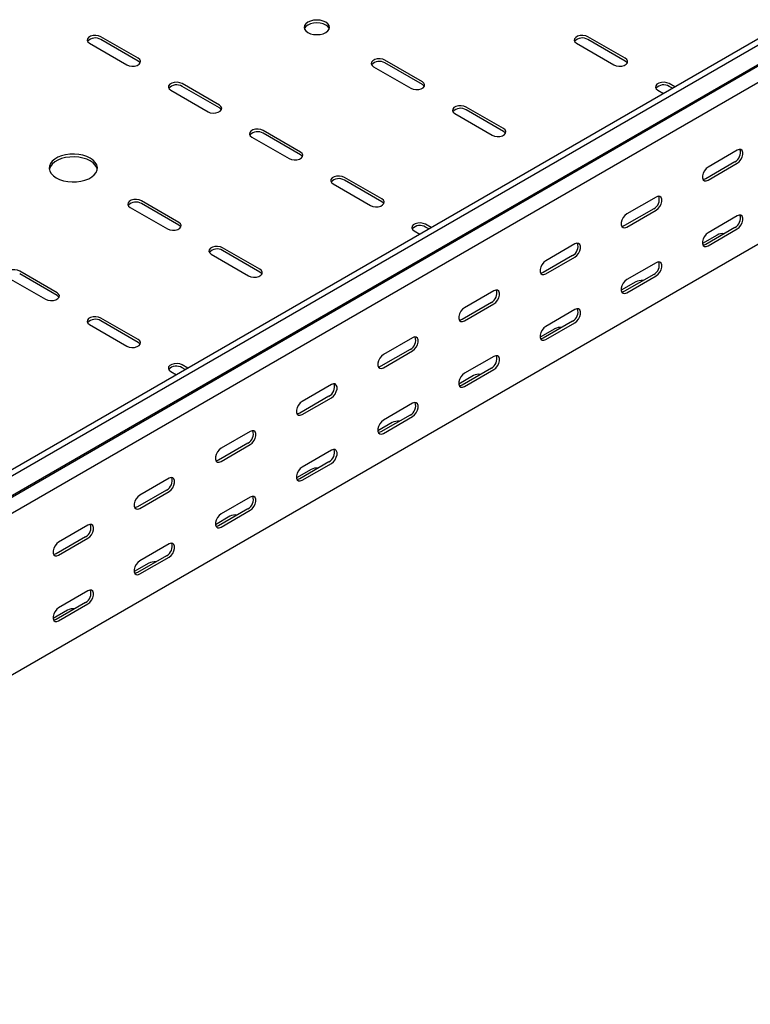
# Model space of a CAD drawing. Units: millimetres. Extents: x 80 to 3314, y 162 to 2574.
# Drawn here: x 2454 to 2772, y 667 to 1096 of the extents above; entities that cross this region are included whole.
import ezdxf

# ---------------------------------------------------------------- set-up
doc = ezdxf.new("R2010")
doc.units = ezdxf.units.MM

msp = doc.modelspace()

# ---------------------------------------------------------------- linework, layer by layer
at = {"color": 7, "linetype": 'Continuous', "lineweight": 25}
for p, q in [((3088.96, 1268.29), (1321.19, 247.78)), ((3091.37, 1266.9), (1323.61, 246.39)), ((1327.56, 240.28), (3095.33, 1260.79)), ((1324.53, 237.86), (3092.3, 1258.37)), ((3095.68, 1253.14), (1327.91, 232.63)), ((3095.68, 1182.79), (1327.91, 162.28)), ((2484.03, 1085.22), (2500.3, 1075.84)), ((2505.24, 1078.69), (2488.98, 1088.08)), ((2505.24, 1077.47), (2488.98, 1086.86)), ((2696.16, 1085.22), (2712.43, 1075.84)), ((2717.38, 1078.69), (2701.11, 1088.08)), ((2717.38, 1077.47), (2701.11, 1086.86)), ((2628.99, 1068.49), (2612.72, 1077.88)), ((2628.99, 1067.26), (2612.72, 1076.65)), ((2607.78, 1075.02), (2624.04, 1065.63)), ((2540.6, 1058.28), (2524.34, 1067.67)), ((2738.96, 1066.24), (2736.47, 1067.67)), ((2519.39, 1064.81), (2535.65, 1055.43)), ((2540.6, 1057.06), (2524.34, 1066.45)), ((2731.52, 1064.81), (2734.01, 1063.38)), ((2737.9, 1065.62), (2736.47, 1066.45)), ((2643.13, 1054.61), (2659.39, 1045.22)), ((2664.34, 1048.08), (2648.08, 1057.47)), ((2664.34, 1046.85), (2648.08, 1056.24)), ((2575.96, 1037.87), (2559.69, 1047.26)), ((2575.96, 1036.65), (2559.69, 1046.04)), ((2554.74, 1044.4), (2571.01, 1035.02)), ((2766.17, 1038.7), (2753.44, 1031.35)), ((2765.11, 1033.59), (2752.38, 1026.25)), ((2753.44, 1025.63), (2766.17, 1032.98)), ((2611.31, 1017.46), (2595.05, 1026.85)), ((2611.31, 1016.24), (2595.05, 1025.63)), ((2590.1, 1023.99), (2606.36, 1014.61)), ((2522.92, 1007.26), (2506.66, 1016.65)), ((2730.81, 1018.29), (2718.08, 1010.94)), ((2501.71, 1013.79), (2517.97, 1004.4)), ((2522.92, 1006.03), (2506.66, 1015.42)), ((2729.75, 1013.18), (2717.02, 1005.84)), ((2718.08, 1005.22), (2730.81, 1012.57)), ((2766.17, 1010.12), (2753.44, 1002.77)), ((2625.45, 1003.58), (2627.94, 1002.15)), ((2632.89, 1005.01), (2630.4, 1006.44)), ((2631.83, 1004.39), (2630.4, 1005.22)), ((2765.11, 1005.01), (2752.38, 997.67)), ((2753.44, 997.05), (2766.17, 1004.4)), ((2757.33, 1001.75), (2750.99, 998.09)), ((2558.28, 986.85), (2542.01, 996.24)), ((2558.28, 985.62), (2542.01, 995.01)), ((2695.46, 997.88), (2682.73, 990.53)), ((2537.06, 993.38), (2553.33, 983.99)), ((2694.4, 992.77), (2681.67, 985.43)), ((2682.73, 984.81), (2695.46, 992.16)), ((2469.89, 976.64), (2453.63, 986.03)), ((2730.81, 989.71), (2718.08, 982.36)), ((2448.68, 983.17), (2464.94, 973.78)), ((2469.89, 975.42), (2453.63, 984.81)), ((2729.75, 984.6), (2717.02, 977.26)), ((2718.08, 976.64), (2730.81, 983.99)), ((2660.1, 977.47), (2647.37, 970.12)), ((2721.97, 981.34), (2715.63, 977.68)), ((2659.04, 972.36), (2646.31, 965.01)), ((2647.37, 964.4), (2660.1, 971.75)), ((2695.46, 969.3), (2682.73, 961.95)), ((2505.24, 956.23), (2488.98, 965.62)), ((2484.03, 962.76), (2500.3, 953.37)), ((2505.24, 955.01), (2488.98, 964.4)), ((2686.62, 960.93), (2680.28, 957.27)), ((2694.4, 964.19), (2681.67, 956.85)), ((2682.73, 956.23), (2695.46, 963.58)), ((2624.75, 957.06), (2612.02, 949.71)), ((2623.69, 951.95), (2610.96, 944.6)), ((2612.02, 943.99), (2624.75, 951.34)), ((2660.1, 948.89), (2647.37, 941.54)), ((2526.82, 943.77), (2524.34, 945.21)), ((2525.76, 943.16), (2524.34, 943.99)), ((2659.04, 943.78), (2646.31, 936.44)), ((2647.37, 935.82), (2660.1, 943.17)), ((2519.39, 942.35), (2521.87, 940.92)), ((2651.26, 940.52), (2644.92, 936.86)), ((2589.39, 936.65), (2576.66, 929.3)), ((2588.33, 931.54), (2575.6, 924.19)), ((2576.66, 923.58), (2589.39, 930.93)), ((2624.75, 928.48), (2612.02, 921.13)), ((2623.69, 923.37), (2610.96, 916.03)), ((2612.02, 915.41), (2624.75, 922.76)), ((2615.91, 920.11), (2609.57, 916.45)), ((2554.04, 916.24), (2541.31, 908.89)), ((2552.97, 911.13), (2540.25, 903.78)), ((2541.31, 903.17), (2554.04, 910.52)), ((2589.39, 908.07), (2576.66, 900.72)), ((2588.33, 902.96), (2575.6, 895.62)), ((2576.66, 895), (2589.39, 902.35)), ((2580.55, 899.7), (2574.21, 896.04)), ((2518.68, 895.83), (2505.95, 888.48)), ((2517.62, 890.72), (2504.89, 883.37)), ((2505.95, 882.76), (2518.68, 890.11)), ((2554.04, 887.66), (2541.31, 880.31)), ((2545.2, 879.29), (2538.86, 875.63)), ((2552.97, 882.55), (2540.25, 875.21)), ((2541.31, 874.59), (2554.04, 881.94)), ((2483.32, 875.42), (2470.6, 868.07)), ((2482.26, 870.31), (2469.54, 862.96)), ((2470.6, 862.35), (2483.32, 869.7)), ((2518.68, 867.25), (2505.95, 859.9)), ((2517.62, 862.14), (2504.89, 854.8)), ((2509.84, 858.88), (2503.5, 855.22)), ((2505.95, 854.18), (2518.68, 861.53)), ((2483.32, 846.84), (2470.6, 839.49)), ((2482.26, 841.73), (2469.54, 834.38)), ((2470.6, 833.77), (2483.32, 841.12)), ((2474.49, 838.47), (2468.15, 834.81))]:
    msp.add_line(p, q, dxfattribs=at)
at = {"color": 7, "linetype": 'Continuous', "lineweight": 25, "flags": 128}
for points in [[(2579.14, 1089.92), (2580.28, 1089.41), (2581.6, 1089.1), (2583.03, 1088.99), (2584.45, 1089.1), (2585.78, 1089.41), (2586.92, 1089.92), (2587.79, 1090.58), (2588.34, 1091.34), (2588.53, 1092.16), (2588.34, 1092.99), (2587.79, 1093.75), (2586.92, 1094.41), (2585.78, 1094.91), (2584.45, 1095.23), (2583.03, 1095.34), (2581.6, 1095.23), (2580.28, 1094.91), (2579.14, 1094.41), (2578.26, 1093.75), (2577.71, 1092.99), (2577.53, 1092.16), (2577.71, 1091.34), (2578.26, 1090.58), (2579.14, 1089.92)], [(2588.42, 1091.55), (2588.34, 1091.76), (2587.79, 1092.53), (2586.92, 1093.18), (2585.78, 1093.69), (2584.45, 1094.01), (2583.03, 1094.11), (2581.6, 1094.01), (2580.28, 1093.69), (2579.14, 1093.18), (2578.26, 1092.53), (2577.71, 1091.76), (2577.63, 1091.55)], [(2488.98, 1088.08), (2487.99, 1088.48), (2486.81, 1088.67), (2485.6, 1088.6), (2484.5, 1088.31), (2483.64, 1087.81), (2483.13, 1087.18), (2483.02, 1086.48), (2483.33, 1085.8), (2484.03, 1085.22)], [(2701.11, 1088.08), (2700.12, 1088.48), (2698.94, 1088.67), (2697.73, 1088.6), (2696.63, 1088.31), (2695.77, 1087.81), (2695.26, 1087.18), (2695.15, 1086.48), (2695.47, 1085.8), (2696.16, 1085.22)], [(2500.3, 1075.84), (2501.29, 1075.43), (2502.46, 1075.25), (2503.68, 1075.31), (2504.78, 1075.61), (2505.64, 1076.11), (2506.15, 1076.74), (2506.26, 1077.44), (2505.94, 1078.12), (2505.24, 1078.69)], [(2506.11, 1076.65), (2505.94, 1076.89), (2505.24, 1077.47)], [(2612.72, 1077.88), (2611.73, 1078.28), (2610.56, 1078.46), (2609.34, 1078.4), (2608.24, 1078.1), (2607.38, 1077.61), (2606.87, 1076.97), (2606.76, 1076.27), (2607.08, 1075.59), (2607.78, 1075.02)], [(2712.43, 1075.84), (2713.42, 1075.43), (2714.6, 1075.25), (2715.81, 1075.31), (2716.91, 1075.61), (2717.77, 1076.11), (2718.28, 1076.74), (2718.39, 1077.44), (2718.07, 1078.12), (2717.38, 1078.69)], [(2718.24, 1076.65), (2718.07, 1076.89), (2717.38, 1077.47)], [(2524.34, 1067.67), (2523.34, 1068.07), (2522.17, 1068.26), (2520.96, 1068.19), (2519.85, 1067.9), (2518.99, 1067.4), (2518.48, 1066.77), (2518.38, 1066.07), (2518.69, 1065.39), (2519.39, 1064.81)], [(2624.04, 1065.63), (2625.03, 1065.23), (2626.21, 1065.05), (2627.42, 1065.11), (2628.52, 1065.4), (2629.38, 1065.9), (2629.89, 1066.54), (2630, 1067.24), (2629.69, 1067.91), (2628.99, 1068.49)], [(2736.47, 1067.67), (2735.47, 1068.07), (2734.3, 1068.26), (2733.09, 1068.19), (2731.99, 1067.9), (2731.13, 1067.4), (2730.61, 1066.77), (2730.51, 1066.07), (2730.82, 1065.39), (2731.52, 1064.81)], [(2629.85, 1066.45), (2629.69, 1066.69), (2628.99, 1067.26)], [(2535.65, 1055.43), (2536.65, 1055.02), (2537.82, 1054.84), (2539.03, 1054.9), (2540.13, 1055.2), (2540.99, 1055.7), (2541.51, 1056.33), (2541.61, 1057.03), (2541.3, 1057.71), (2540.6, 1058.28)], [(2541.46, 1056.24), (2541.3, 1056.48), (2540.6, 1057.06)], [(2648.08, 1057.47), (2647.08, 1057.87), (2645.91, 1058.05), (2644.7, 1057.99), (2643.6, 1057.69), (2642.74, 1057.2), (2642.22, 1056.56), (2642.12, 1055.86), (2642.43, 1055.18), (2643.13, 1054.61)], [(2559.69, 1047.26), (2558.7, 1047.66), (2557.52, 1047.85), (2556.31, 1047.78), (2555.21, 1047.49), (2554.35, 1046.99), (2553.84, 1046.36), (2553.73, 1045.66), (2554.05, 1044.98), (2554.74, 1044.4)], [(2659.39, 1045.22), (2660.39, 1044.82), (2661.56, 1044.64), (2662.77, 1044.7), (2663.88, 1044.99), (2664.74, 1045.49), (2665.25, 1046.13), (2665.36, 1046.83), (2665.04, 1047.5), (2664.34, 1048.08)], [(2665.2, 1046.04), (2665.04, 1046.28), (2664.34, 1046.85)], [(2571.01, 1035.02), (2572, 1034.61), (2573.18, 1034.43), (2574.39, 1034.49), (2575.49, 1034.79), (2576.35, 1035.29), (2576.86, 1035.92), (2576.97, 1036.62), (2576.65, 1037.3), (2575.96, 1037.87)], [(2766.17, 1032.98), (2767.01, 1033.64), (2767.76, 1034.57), (2768.31, 1035.65), (2768.6, 1036.75), (2768.6, 1037.74), (2768.31, 1038.51), (2767.76, 1038.95), (2767.01, 1039.01), (2766.17, 1038.7)], [(2469.54, 1026.65), (2471.03, 1025.93), (2472.72, 1025.39), (2474.56, 1025.03), (2476.48, 1024.88), (2478.41, 1024.93), (2480.3, 1025.19), (2482.07, 1025.64), (2483.67, 1026.27), (2485.04, 1027.06), (2486.13, 1027.98), (2486.92, 1029.01), (2487.36, 1030.1), (2487.45, 1031.21), (2487.18, 1032.32), (2486.57, 1033.38), (2485.62, 1034.36), (2484.39, 1035.22), (2482.89, 1035.93), (2481.2, 1036.48), (2479.36, 1036.83), (2477.45, 1036.99), (2475.51, 1036.94), (2473.62, 1036.68), (2471.85, 1036.23), (2470.25, 1035.6), (2468.88, 1034.81), (2467.79, 1033.88), (2467, 1032.86), (2466.56, 1031.77), (2466.47, 1030.65), (2466.74, 1029.55), (2467.36, 1028.49), (2468.3, 1027.51), (2469.54, 1026.65)], [(2487.41, 1030.32), (2487.18, 1031.1), (2486.57, 1032.16), (2485.62, 1033.13), (2484.39, 1033.99), (2482.89, 1034.71), (2481.2, 1035.25), (2479.36, 1035.61), (2477.45, 1035.76), (2475.51, 1035.71), (2473.62, 1035.46), (2471.85, 1035), (2470.25, 1034.37), (2468.88, 1033.58), (2467.79, 1032.66), (2467, 1031.63), (2466.56, 1030.55), (2466.51, 1030.32)], [(2576.82, 1035.83), (2576.65, 1036.07), (2575.96, 1036.65)], [(2753.44, 1031.35), (2752.59, 1030.69), (2751.85, 1029.76), (2751.3, 1028.68), (2751, 1027.58), (2751, 1026.59), (2751.3, 1025.82), (2751.85, 1025.38), (2752.59, 1025.32), (2753.44, 1025.63)], [(2595.05, 1026.85), (2594.05, 1027.25), (2592.88, 1027.44), (2591.67, 1027.37), (2590.56, 1027.08), (2589.71, 1026.58), (2589.19, 1025.95), (2589.09, 1025.25), (2589.4, 1024.57), (2590.1, 1023.99)], [(2752.38, 1026.25), (2751.53, 1025.93), (2751.24, 1025.91)], [(2506.66, 1016.65), (2505.66, 1017.05), (2504.49, 1017.23), (2503.28, 1017.17), (2502.18, 1016.87), (2501.32, 1016.38), (2500.8, 1015.74), (2500.7, 1015.04), (2501.01, 1014.36), (2501.71, 1013.79)], [(2606.36, 1014.61), (2607.36, 1014.2), (2608.53, 1014.02), (2609.74, 1014.08), (2610.84, 1014.38), (2611.7, 1014.88), (2612.22, 1015.51), (2612.32, 1016.21), (2612.01, 1016.89), (2611.31, 1017.46)], [(2612.17, 1015.42), (2612.01, 1015.66), (2611.31, 1016.24)], [(2730.81, 1012.57), (2731.66, 1013.23), (2732.4, 1014.16), (2732.96, 1015.24), (2733.25, 1016.34), (2733.25, 1017.33), (2732.96, 1018.09), (2732.4, 1018.54), (2731.66, 1018.6), (2730.81, 1018.29)], [(2718.08, 1010.94), (2717.24, 1010.28), (2716.49, 1009.35), (2715.94, 1008.27), (2715.65, 1007.17), (2715.65, 1006.18), (2715.94, 1005.41), (2716.49, 1004.97), (2717.24, 1004.91), (2718.08, 1005.22)], [(2766.17, 1004.4), (2767.01, 1005.06), (2767.76, 1005.99), (2768.31, 1007.07), (2768.6, 1008.17), (2768.6, 1009.16), (2768.31, 1009.93), (2767.76, 1010.37), (2767.01, 1010.43), (2766.17, 1010.12)], [(2517.97, 1004.4), (2518.97, 1004), (2520.14, 1003.82), (2521.35, 1003.88), (2522.46, 1004.17), (2523.31, 1004.67), (2523.83, 1005.31), (2523.93, 1006.01), (2523.62, 1006.68), (2522.92, 1007.26)], [(2523.78, 1005.22), (2523.62, 1005.46), (2522.92, 1006.03)], [(2630.4, 1006.44), (2629.41, 1006.84), (2628.23, 1007.03), (2627.02, 1006.96), (2625.92, 1006.67), (2625.06, 1006.17), (2624.55, 1005.54), (2624.44, 1004.84), (2624.76, 1004.16), (2625.45, 1003.58)], [(2717.02, 1005.84), (2716.18, 1005.52), (2715.89, 1005.5)], [(2753.44, 1002.77), (2752.59, 1002.11), (2751.85, 1001.18), (2751.3, 1000.1), (2751, 999), (2751, 998.01), (2751.3, 997.25), (2751.85, 996.8), (2752.59, 996.74), (2753.44, 997.05)], [(2542.01, 996.24), (2541.02, 996.64), (2539.84, 996.82), (2538.63, 996.76), (2537.53, 996.46), (2536.67, 995.97), (2536.16, 995.33), (2536.05, 994.63), (2536.37, 993.95), (2537.06, 993.38)], [(2695.46, 992.16), (2696.3, 992.82), (2697.05, 993.75), (2697.6, 994.83), (2697.89, 995.93), (2697.89, 996.92), (2697.6, 997.68), (2697.05, 998.13), (2696.3, 998.19), (2695.46, 997.88)], [(2752.38, 997.67), (2751.53, 997.35), (2751.24, 997.33)], [(2682.73, 990.53), (2681.88, 989.87), (2681.14, 988.94), (2680.59, 987.86), (2680.29, 986.76), (2680.29, 985.77), (2680.59, 985), (2681.14, 984.56), (2681.88, 984.5), (2682.73, 984.81)], [(2453.63, 986.03), (2452.63, 986.43), (2451.46, 986.62), (2450.25, 986.55), (2449.14, 986.26), (2448.28, 985.76), (2447.77, 985.13), (2447.66, 984.43), (2447.98, 983.75), (2448.68, 983.17)], [(2553.33, 983.99), (2554.32, 983.59), (2555.5, 983.41), (2556.71, 983.47), (2557.81, 983.76), (2558.67, 984.26), (2559.18, 984.9), (2559.29, 985.59), (2558.97, 986.27), (2558.28, 986.85)], [(2730.81, 983.99), (2731.66, 984.65), (2732.4, 985.58), (2732.96, 986.66), (2733.25, 987.76), (2733.25, 988.75), (2732.96, 989.52), (2732.4, 989.96), (2731.66, 990.02), (2730.81, 989.71)], [(2559.14, 984.81), (2558.97, 985.05), (2558.28, 985.62)], [(2681.67, 985.43), (2680.82, 985.11), (2680.53, 985.09)], [(2718.08, 982.36), (2717.24, 981.7), (2716.49, 980.77), (2715.94, 979.69), (2715.65, 978.59), (2715.65, 977.6), (2715.94, 976.84), (2716.49, 976.39), (2717.24, 976.33), (2718.08, 976.64)], [(2660.1, 971.75), (2660.95, 972.41), (2661.69, 973.34), (2662.24, 974.42), (2662.54, 975.52), (2662.54, 976.51), (2662.24, 977.27), (2661.69, 977.72), (2660.95, 977.78), (2660.1, 977.47)], [(2464.94, 973.78), (2465.94, 973.38), (2467.11, 973.2), (2468.32, 973.26), (2469.42, 973.56), (2470.28, 974.05), (2470.8, 974.69), (2470.9, 975.39), (2470.59, 976.07), (2469.89, 976.64)], [(2470.75, 974.6), (2470.59, 974.84), (2469.89, 975.42)], [(2717.02, 977.26), (2716.18, 976.94), (2715.89, 976.92)], [(2647.37, 970.12), (2646.53, 969.46), (2645.78, 968.53), (2645.23, 967.45), (2644.94, 966.35), (2644.94, 965.36), (2645.23, 964.59), (2645.78, 964.15), (2646.53, 964.09), (2647.37, 964.4)], [(2695.46, 963.58), (2696.3, 964.24), (2697.05, 965.17), (2697.6, 966.25), (2697.89, 967.35), (2697.89, 968.34), (2697.6, 969.11), (2697.05, 969.55), (2696.3, 969.61), (2695.46, 969.3)], [(2488.98, 965.62), (2487.99, 966.02), (2486.81, 966.2), (2485.6, 966.14), (2484.5, 965.85), (2483.64, 965.35), (2483.13, 964.72), (2483.02, 964.02), (2483.33, 963.34), (2484.03, 962.76)], [(2646.31, 965.01), (2645.47, 964.7), (2645.18, 964.68)], [(2682.73, 961.95), (2681.88, 961.29), (2681.14, 960.36), (2680.59, 959.28), (2680.29, 958.18), (2680.29, 957.19), (2680.59, 956.43), (2681.14, 955.98), (2681.88, 955.92), (2682.73, 956.23)], [(2500.3, 953.37), (2501.29, 952.97), (2502.46, 952.79), (2503.68, 952.85), (2504.78, 953.15), (2505.64, 953.64), (2506.15, 954.28), (2506.26, 954.98), (2505.94, 955.66), (2505.24, 956.23)], [(2624.75, 951.34), (2625.59, 952), (2626.34, 952.93), (2626.89, 954.01), (2627.18, 955.11), (2627.18, 956.1), (2626.89, 956.86), (2626.34, 957.31), (2625.59, 957.37), (2624.75, 957.06)], [(2681.67, 956.85), (2680.82, 956.53), (2680.53, 956.51)], [(2506.11, 954.19), (2505.94, 954.43), (2505.24, 955.01)], [(2612.02, 949.71), (2611.17, 949.05), (2610.43, 948.12), (2609.87, 947.04), (2609.58, 945.94), (2609.58, 944.95), (2609.87, 944.18), (2610.43, 943.74), (2611.17, 943.68), (2612.02, 943.99)], [(2660.1, 943.17), (2660.95, 943.83), (2661.69, 944.76), (2662.24, 945.84), (2662.54, 946.94), (2662.54, 947.93), (2662.24, 948.7), (2661.69, 949.14), (2660.95, 949.2), (2660.1, 948.89)], [(2524.34, 945.21), (2523.34, 945.61), (2522.17, 945.79), (2520.96, 945.73), (2519.85, 945.44), (2518.99, 944.94), (2518.48, 944.3), (2518.38, 943.61), (2518.69, 942.93), (2519.39, 942.35)], [(2610.96, 944.6), (2610.11, 944.29), (2609.82, 944.27)], [(2647.37, 941.54), (2646.53, 940.88), (2645.78, 939.95), (2645.23, 938.87), (2644.94, 937.77), (2644.94, 936.78), (2645.23, 936.02), (2645.78, 935.57), (2646.53, 935.51), (2647.37, 935.82)], [(2589.39, 930.93), (2590.24, 931.59), (2590.98, 932.52), (2591.53, 933.6), (2591.83, 934.7), (2591.83, 935.69), (2591.53, 936.45), (2590.98, 936.9), (2590.24, 936.96), (2589.39, 936.65)], [(2646.31, 936.44), (2645.47, 936.12), (2645.18, 936.1)], [(2576.66, 929.3), (2575.82, 928.64), (2575.07, 927.71), (2574.52, 926.63), (2574.23, 925.53), (2574.23, 924.54), (2574.52, 923.77), (2575.07, 923.33), (2575.82, 923.27), (2576.66, 923.58)], [(2624.75, 922.76), (2625.59, 923.42), (2626.34, 924.35), (2626.89, 925.43), (2627.18, 926.53), (2627.18, 927.52), (2626.89, 928.29), (2626.34, 928.73), (2625.59, 928.79), (2624.75, 928.48)], [(2575.6, 924.19), (2574.76, 923.88), (2574.46, 923.86)], [(2612.02, 921.13), (2611.17, 920.47), (2610.43, 919.54), (2609.87, 918.46), (2609.58, 917.36), (2609.58, 916.37), (2609.87, 915.61), (2610.43, 915.16), (2611.17, 915.1), (2612.02, 915.41)], [(2554.04, 910.52), (2554.88, 911.18), (2555.63, 912.11), (2556.18, 913.19), (2556.47, 914.29), (2556.47, 915.28), (2556.18, 916.04), (2555.63, 916.49), (2554.88, 916.55), (2554.04, 916.24)], [(2610.96, 916.03), (2610.11, 915.71), (2609.82, 915.69)], [(2541.31, 908.89), (2540.46, 908.23), (2539.72, 907.3), (2539.16, 906.22), (2538.87, 905.12), (2538.87, 904.13), (2539.16, 903.36), (2539.72, 902.92), (2540.46, 902.86), (2541.31, 903.17)], [(2589.39, 902.35), (2590.24, 903.01), (2590.98, 903.94), (2591.53, 905.02), (2591.83, 906.12), (2591.83, 907.11), (2591.53, 907.88), (2590.98, 908.32), (2590.24, 908.38), (2589.39, 908.07)], [(2540.25, 903.78), (2539.4, 903.47), (2539.11, 903.45)], [(2576.66, 900.72), (2575.82, 900.06), (2575.07, 899.13), (2574.52, 898.05), (2574.23, 896.95), (2574.23, 895.96), (2574.52, 895.19), (2575.07, 894.75), (2575.82, 894.69), (2576.66, 895)], [(2518.68, 890.11), (2519.53, 890.77), (2520.27, 891.7), (2520.82, 892.78), (2521.12, 893.88), (2521.12, 894.87), (2520.82, 895.63), (2520.27, 896.07), (2519.53, 896.14), (2518.68, 895.83)], [(2575.6, 895.62), (2574.76, 895.3), (2574.46, 895.28)], [(2505.95, 888.48), (2505.11, 887.82), (2504.36, 886.89), (2503.81, 885.81), (2503.51, 884.71), (2503.51, 883.72), (2503.81, 882.95), (2504.36, 882.51), (2505.11, 882.45), (2505.95, 882.76)], [(2554.04, 881.94), (2554.88, 882.6), (2555.63, 883.53), (2556.18, 884.61), (2556.47, 885.71), (2556.47, 886.7), (2556.18, 887.46), (2555.63, 887.91), (2554.88, 887.97), (2554.04, 887.66)], [(2504.89, 883.37), (2504.04, 883.06), (2503.75, 883.04)], [(2541.31, 880.31), (2540.46, 879.65), (2539.72, 878.72), (2539.16, 877.64), (2538.87, 876.54), (2538.87, 875.55), (2539.16, 874.78), (2539.72, 874.34), (2540.46, 874.28), (2541.31, 874.59)], [(2483.32, 869.7), (2484.17, 870.36), (2484.92, 871.29), (2485.47, 872.37), (2485.76, 873.47), (2485.76, 874.46), (2485.47, 875.22), (2484.92, 875.66), (2484.17, 875.73), (2483.32, 875.42)], [(2540.25, 875.21), (2539.4, 874.89), (2539.11, 874.87)], [(2470.6, 868.07), (2469.75, 867.41), (2469.01, 866.48), (2468.45, 865.4), (2468.16, 864.3), (2468.16, 863.31), (2468.45, 862.54), (2469.01, 862.1), (2469.75, 862.04), (2470.6, 862.35)], [(2518.68, 861.53), (2519.53, 862.19), (2520.27, 863.12), (2520.82, 864.2), (2521.12, 865.3), (2521.12, 866.29), (2520.82, 867.05), (2520.27, 867.5), (2519.53, 867.56), (2518.68, 867.25)], [(2469.54, 862.96), (2468.69, 862.65), (2468.4, 862.63)], [(2505.95, 859.9), (2505.11, 859.24), (2504.36, 858.31), (2503.81, 857.23), (2503.51, 856.13), (2503.51, 855.14), (2503.81, 854.37), (2504.36, 853.93), (2505.11, 853.87), (2505.95, 854.18)], [(2504.89, 854.8), (2504.04, 854.48), (2503.75, 854.46)], [(2483.32, 841.12), (2484.17, 841.78), (2484.92, 842.71), (2485.47, 843.79), (2485.76, 844.89), (2485.76, 845.88), (2485.47, 846.64), (2484.92, 847.09), (2484.17, 847.15), (2483.32, 846.84)], [(2470.6, 839.49), (2469.75, 838.83), (2469.01, 837.9), (2468.45, 836.82), (2468.16, 835.72), (2468.16, 834.73), (2468.45, 833.96), (2469.01, 833.52), (2469.75, 833.46), (2470.6, 833.77)], [(2469.54, 834.38), (2468.69, 834.07), (2468.4, 834.05)]]:
    msp.add_lwpolyline(points, dxfattribs=at)
at = {"color": 7, "linetype": 'Continuous', "lineweight": 25}
for centre, radius, start, end in [((2486.57, 1082.95), 4.59, 58.2687, 137.7262), ((2698.7, 1082.95), 4.59, 58.2687, 137.7262), ((2610.31, 1072.75), 4.59, 58.2687, 137.7262), ((2521.92, 1062.54), 4.59, 58.2687, 137.7262), ((2734.05, 1062.54), 4.59, 58.2687, 137.7262), ((2645.67, 1052.34), 4.59, 58.2687, 137.7262), ((2557.28, 1042.13), 4.59, 58.2687, 137.7262), ((2762.93, 1037.64), 4.59, 298.2645, 17.7382), ((2592.63, 1021.72), 4.59, 58.2687, 137.7262), ((2504.24, 1011.52), 4.59, 58.2687, 137.7262), ((2727.58, 1017.23), 4.59, 298.2645, 17.7382), ((2762.93, 1009.06), 4.59, 298.2645, 17.7382), ((2627.99, 1001.31), 4.59, 58.2687, 137.7262), ((2759.78, 997.01), 5.34, 83.1834, 117.3822), ((2539.6, 991.11), 4.59, 58.2687, 137.7262), ((2692.22, 996.81), 4.59, 298.2645, 17.7382), ((2727.58, 988.65), 4.59, 298.2645, 17.7382), ((2724.43, 976.6), 5.34, 83.1834, 117.3822), ((2656.87, 976.4), 4.59, 298.2645, 17.7382), ((2692.22, 968.24), 4.59, 298.2645, 17.7382), ((2486.57, 960.49), 4.59, 58.2687, 137.7262), ((2689.07, 956.19), 5.34, 83.1834, 117.3822), ((2621.51, 955.99), 4.59, 298.2645, 17.7382), ((2656.87, 947.83), 4.59, 298.2645, 17.7382), ((2521.92, 940.08), 4.59, 58.2687, 137.7262), ((2653.72, 935.78), 5.34, 83.1834, 117.3822), ((2586.16, 935.58), 4.59, 298.2645, 17.7382), ((2621.51, 927.42), 4.59, 298.2645, 17.7382), ((2618.36, 915.37), 5.34, 83.1834, 117.3822), ((2550.8, 915.17), 4.59, 298.2645, 17.7382), ((2586.16, 907.01), 4.59, 298.2645, 17.7382), ((2583.01, 894.96), 5.34, 83.1834, 117.3822), ((2515.45, 894.76), 4.59, 298.2645, 17.7382), ((2550.8, 886.6), 4.59, 298.2645, 17.7382), ((2547.65, 874.55), 5.34, 83.1834, 117.3822), ((2480.09, 874.35), 4.59, 298.2645, 17.7382), ((2515.45, 866.18), 4.59, 298.2645, 17.7382), ((2512.3, 854.13), 5.34, 83.1834, 117.3822), ((2480.09, 845.77), 4.59, 298.2645, 17.7382), ((2476.94, 833.72), 5.34, 83.1834, 117.3822)]:
    msp.add_arc(centre, radius, start, end, dxfattribs=at)

doc.saveas('drawing.dxf')
